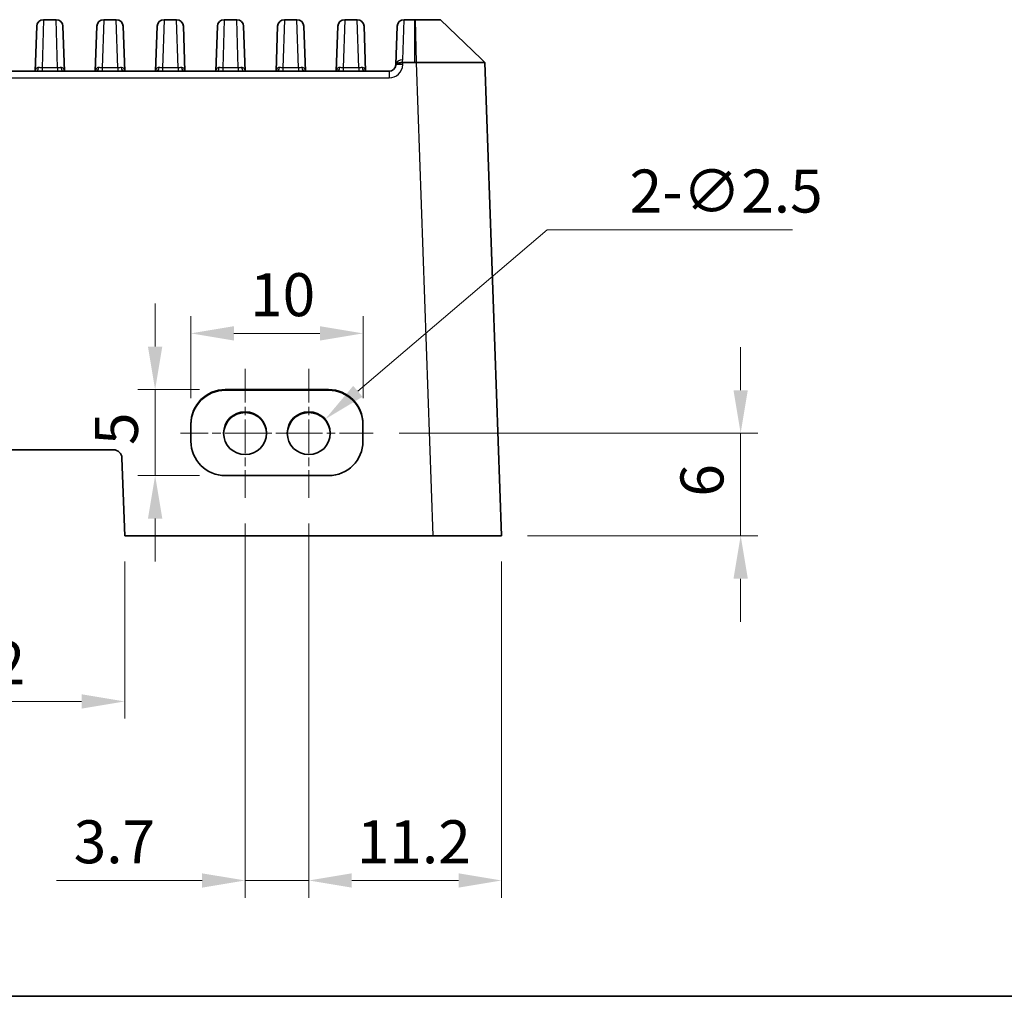
# Model space of a CAD drawing. Units: millimetres. Extents: x 14 to 1804, y 8 to 430.
# Drawn here: x 1125 to 1182, y 8 to 65 of the extents above; entities that cross this region are included whole.
import ezdxf

# ---------------------------------------------------------------- set-up
doc = ezdxf.new("R2010")
doc.units = ezdxf.units.MM
doc.linetypes.add('CHAIN', pattern=[0.3543, 0.2362, -0.0295, 0.0591, -0.0295])
doc.layers.get('Defpoints').update_dxf_attribs({"lineweight": 25})
for name, color, linetype, lineweight in [('Border (ISO)', 7, 'Continuous', 35), ('Dimension (ISO)', 7, 'Continuous', 18), ('Dimension (ISO) @ 1', 7, 'Continuous', 18), ('Visible (ISO)', 7, 'Continuous', 35), ('Visible Narrow (ISO)', 7, 'Continuous', 25)]:
    doc.layers.add(name, color=color, linetype=linetype, lineweight=lineweight)
doc.layers.add('Center Mark (ISO)', color=7, linetype='Continuous', lineweight=18, true_color=0x80ffff)
doc.styles.add('Note Text (TK)', font='txt')
doc.dimstyles.new('Default - Method 1b (TK)', dxfattribs={"dimtxt": 2.5, "dimasz": 2.5, "dimexe": 1, "dimexo": 1.5, "dimgap": 1, "dimtad": 1, "dimtoh": 1, "dimrnd": 1e-08, "dimdsep": 46, "dimtxsty": 'Note Text (TK)', "dimcen": 0.09, "dimdle": 5, "dimclrd": 100, "dimclre": 100, "dimclrt": 7, "dimadec": 1, "dimazin": 1, "dimtfac": 1, "dimtmove": 0, "dimatfit": 3, "dimfxl": 0, "dimtolj": 1, "dimlwd": -1, "dimlwe": -1, "dimarcsym": 0})

# ---------------------------------------------------------------- blocks, each defined once
blk = doc.blocks.new('図面枠 tk図枠')
at = {"layer": 'Border (ISO)'}
blk.add_line((14.5, 8), (405.5, 8), dxfattribs=at)
blk = doc.blocks.new('*D111')
at = {"layer": 'Defpoints', "color": 0, "transparency": 16777216}
for p in [(1112.077, 34.778), (1131.277, 34.778), (1131.277, 25.142)]:
    blk.add_point(p, dxfattribs=at)
at = {"layer": 'Dimension (ISO)', "color": 100, "transparency": 16777216}
for p, q in [((1112.077, 33.278), (1112.077, 24.142)), ((1131.277, 33.278), (1131.277, 24.142)), ((1114.577, 25.142), (1128.777, 25.142))]:
    blk.add_line(p, q, dxfattribs=at)
for points in [[(1114.577, 25.559), (1114.577, 24.725), (1112.077, 25.142)], [(1128.777, 25.559), (1128.777, 24.725), (1131.277, 25.142)]]:
    blk.add_solid(points, dxfattribs=at)
at = {"layer": 'Dimension (ISO)', "color": 7, "transparency": 16777216, "insert": (1118.864, 27.392), "char_height": 2.5, "attachment_point": 4, "style": 'Note Text (TK)'}
blk.add_mtext('\\A1;19.2', dxfattribs=at)
blk = doc.blocks.new('*D112')
at = {"layer": 'Defpoints', "color": 0, "transparency": 16777216}
for p in [(1141.977, 36.989), (1153.177, 34.778), (1153.177, 14.734)]:
    blk.add_point(p, dxfattribs=at)
at = {"layer": 'Dimension (ISO)', "color": 100, "transparency": 16777216}
for p, q in [((1141.977, 35.489), (1141.977, 13.734)), ((1153.177, 33.278), (1153.177, 13.734)), ((1144.477, 14.734), (1150.677, 14.734))]:
    blk.add_line(p, q, dxfattribs=at)
for points in [[(1144.477, 15.15), (1144.477, 14.317), (1141.977, 14.734)], [(1150.677, 15.15), (1150.677, 14.317), (1153.177, 14.734)]]:
    blk.add_solid(points, dxfattribs=at)
at = {"layer": 'Dimension (ISO)', "color": 7, "transparency": 16777216, "insert": (1144.764, 16.984), "char_height": 2.5, "attachment_point": 4, "style": 'Note Text (TK)'}
blk.add_mtext('\\A1;11.2', dxfattribs=at)
blk = doc.blocks.new('*D113')
at = {"layer": 'Defpoints', "color": 0, "transparency": 16777216}
for p in [(1138.277, 36.989), (1141.977, 36.989), (1141.977, 14.734)]:
    blk.add_point(p, dxfattribs=at)
at = {"layer": 'Dimension (ISO)', "color": 100, "transparency": 16777216}
for p, q in [((1138.277, 35.489), (1138.277, 13.734)), ((1141.977, 35.489), (1141.977, 13.734)), ((1135.777, 14.734), (1127.314, 14.734)), ((1141.977, 14.734), (1138.277, 14.734)), ((1144.477, 14.734), (1146.977, 14.734))]:
    blk.add_line(p, q, dxfattribs=at)
for points in [[(1135.777, 15.15), (1135.777, 14.317), (1138.277, 14.734)], [(1144.477, 15.15), (1144.477, 14.317), (1141.977, 14.734)]]:
    blk.add_solid(points, dxfattribs=at)
at = {"layer": 'Dimension (ISO)', "color": 7, "transparency": 16777216, "insert": (1128.314, 16.984), "char_height": 2.5, "attachment_point": 4, "style": 'Note Text (TK)'}
blk.add_mtext('\\A1;3.7', dxfattribs=at)
blk = doc.blocks.new('*D114')
at = {"layer": 'Defpoints', "color": 0, "transparency": 16777216}
for p in [(1145.727, 40.739), (1167.074, 40.739), (1153.177, 34.778)]:
    blk.add_point(p, dxfattribs=at)
at = {"layer": 'Dimension (ISO)', "color": 100, "transparency": 16777216}
for p, q in [((1167.074, 43.239), (1167.074, 45.739)), ((1147.227, 40.739), (1168.074, 40.739)), ((1167.074, 34.778), (1167.074, 40.739)), ((1154.677, 34.778), (1168.074, 34.778)), ((1167.074, 32.278), (1167.074, 29.778))]:
    blk.add_line(p, q, dxfattribs=at)
for points in [[(1166.657, 43.239), (1167.49, 43.239), (1167.074, 40.739)], [(1166.657, 32.278), (1167.49, 32.278), (1167.074, 34.778)]]:
    blk.add_solid(points, dxfattribs=at)
at = {"layer": 'Dimension (ISO)', "color": 7, "transparency": 16777216, "insert": (1164.824, 37.048), "char_height": 2.5, "attachment_point": 4, "rotation": 90, "style": 'Note Text (TK)'}
blk.add_mtext('\\A1;6', dxfattribs=at)
blk = doc.blocks.new('*D115')
at = {"layer": 'Defpoints', "color": 0, "transparency": 16777216}
for p in [(1145.127, 46.541), (1135.127, 41.274), (1145.127, 41.274)]:
    blk.add_point(p, dxfattribs=at)
at = {"layer": 'Dimension (ISO)', "color": 100, "transparency": 16777216}
for p, q in [((1135.127, 42.774), (1135.127, 47.541)), ((1145.127, 42.774), (1145.127, 47.541)), ((1137.627, 46.541), (1142.627, 46.541))]:
    blk.add_line(p, q, dxfattribs=at)
for points in [[(1137.627, 46.958), (1137.627, 46.124), (1135.127, 46.541)], [(1142.627, 46.958), (1142.627, 46.124), (1145.127, 46.541)]]:
    blk.add_solid(points, dxfattribs=at)
at = {"layer": 'Dimension (ISO)', "color": 7, "transparency": 16777216, "insert": (1138.564, 48.791), "char_height": 2.5, "attachment_point": 4, "style": 'Note Text (TK)'}
blk.add_mtext('\\A1;10', dxfattribs=at)
blk = doc.blocks.new('*D116')
at = {"layer": 'Defpoints', "color": 0, "transparency": 16777216}
for p in [(1133.047, 43.272), (1137.127, 43.272), (1137.127, 38.275)]:
    blk.add_point(p, dxfattribs=at)
at = {"layer": 'Dimension (ISO)', "color": 100, "transparency": 16777216}
for p, q in [((1133.047, 45.772), (1133.047, 48.272)), ((1135.627, 43.272), (1132.047, 43.272)), ((1133.047, 38.275), (1133.047, 43.272)), ((1135.627, 38.275), (1132.047, 38.275)), ((1133.047, 35.775), (1133.047, 33.275))]:
    blk.add_line(p, q, dxfattribs=at)
for points in [[(1132.63, 45.772), (1133.464, 45.772), (1133.047, 43.272)], [(1132.63, 35.775), (1133.464, 35.775), (1133.047, 38.275)]]:
    blk.add_solid(points, dxfattribs=at)
at = {"layer": 'Dimension (ISO)', "color": 7, "transparency": 16777216, "insert": (1130.797, 40.05), "char_height": 2.5, "attachment_point": 4, "rotation": 90, "style": 'Note Text (TK)'}
blk.add_mtext('\\A1;5', dxfattribs=at)
blk = doc.blocks.new('*D117')
at = {"layer": 'Defpoints', "color": 0, "transparency": 16777216}
for p in [(1142.927, 41.55), (1141.026, 39.928)]:
    blk.add_point(p, dxfattribs=at)
at = {"layer": 'Dimension (ISO)', "color": 100, "transparency": 16777216}
for p, q in [((1155.833, 52.565), (1144.829, 43.173)), ((1170.079, 52.565), (1155.833, 52.565)), ((1141.887, 40.739), (1142.067, 40.739)), ((1141.977, 40.649), (1141.977, 40.829))]:
    blk.add_line(p, q, dxfattribs=at)
blk.add_solid([(1144.558, 43.49), (1145.099, 42.856), (1142.927, 41.55)], dxfattribs=at)
at = {"layer": 'Dimension (ISO)', "color": 7, "transparency": 16777216, "insert": (1160.619, 54.815), "char_height": 2.5, "attachment_point": 4, "style": 'Note Text (TK)'}
blk.add_mtext('\\A1;\\fＭＳ Ｐゴシック|b0|i0;2-∅2.5', dxfattribs=at)

msp = doc.modelspace()

# ---------------------------------------------------------------- linework, layer by layer
at = {"layer": 'Center Mark (ISO)', "linetype": 'CHAIN', "ltscale": 8.333956}
for p, q in [((1138.2768, 44.4891), (1138.2768, 36.9891)), ((1141.9768, 44.4891), (1141.9768, 36.9891)), ((1142.0268, 40.7391), (1134.5268, 40.7391)), ((1145.7268, 40.7391), (1138.2268, 40.7391))]:
    msp.add_line(p, q, dxfattribs=at)
at = {"layer": 'Visible (ISO)'}
for p, q in [((1127.2902, 64.7776), (1126.5627, 64.7776)), ((1130.7902, 64.7776), (1130.0627, 64.7776)), ((1134.2902, 64.7776), (1133.5627, 64.7776)), ((1137.7902, 64.7776), (1137.0627, 64.7776)), ((1141.2902, 64.7776), (1140.5627, 64.7776)), ((1144.7902, 64.7776), (1144.0627, 64.7776)), ((1147.5155, 64.7776), (1147.5194, 64.7776)), ((1148.1316, 64.7776), (1147.5194, 64.7776)), ((1148.1637, 64.7776), (1148.1316, 64.7776)), ((1149.6289, 64.7776), (1148.1637, 64.7776)), ((1149.6292, 64.7776), (1149.6289, 64.7776)), ((1149.6292, 64.7776), (1151.9896, 62.4982)), ((1126.0717, 61.7776), (1126.163, 64.3916)), ((1127.6899, 64.3916), (1127.7812, 61.7776)), ((1129.5717, 61.7776), (1129.663, 64.3916)), ((1131.1899, 64.3916), (1131.2812, 61.7776)), ((1133.0717, 61.7776), (1133.163, 64.3916)), ((1134.6899, 64.3916), (1134.7812, 61.7776)), ((1136.5717, 61.7776), (1136.663, 64.3916)), ((1138.1899, 64.3916), (1138.2812, 61.7776)), ((1140.0717, 61.7776), (1140.163, 64.3916)), ((1141.6899, 64.3916), (1141.7812, 61.7776)), ((1143.5717, 61.7776), (1143.663, 64.3916)), ((1145.1899, 64.3916), (1145.2812, 61.7776)), ((1147.1157, 64.3916), (1147.0379, 62.1637)), ((1151.9896, 62.4982), (1152.2164, 62.2792)), ((1147.4417, 62.2791), (1148.1316, 62.2791)), ((1153.1768, 34.7776), (1152.2164, 62.2792)), ((1146.6382, 61.7776), (1096.7155, 61.7776)), ((1137.1268, 43.2724), (1143.1268, 43.2724)), ((1137.1268, 43.2375), (1143.1268, 43.2375)), ((1135.1268, 40.2743), (1135.1268, 41.2737)), ((1145.1268, 41.2737), (1145.1268, 40.2743)), ((1112.7343, 39.7776), (1130.6194, 39.7776)), ((1131.1191, 39.2951), (1131.2768, 34.7776)), ((1143.1268, 38.2755), (1137.1268, 38.2755)), ((1131.2768, 34.7776), (1149.1793, 34.7776)), ((1153.1768, 34.7776), (1149.1793, 34.7776))]:
    msp.add_line(p, q, dxfattribs=at)
for centre, radius, start, end in [((1126.5627, 64.3776), 0.4, 90, 178), ((1127.2902, 64.3776), 0.4, 2, 90), ((1130.0627, 64.3776), 0.4, 90, 178), ((1130.7902, 64.3776), 0.4, 2, 90), ((1133.5627, 64.3776), 0.4, 90, 178), ((1134.2902, 64.3776), 0.4, 2, 90), ((1137.0627, 64.3776), 0.4, 90, 178), ((1137.7902, 64.3776), 0.4, 2, 90), ((1140.5627, 64.3776), 0.4, 90, 178), ((1141.2902, 64.3776), 0.4, 2, 90), ((1144.0627, 64.3776), 0.4, 90, 178), ((1144.7902, 64.3776), 0.4, 2, 90), ((1147.5155, 64.3776), 0.4, 90, 178), ((1146.6382, 62.1776), 0.4, 270, 354.69623), ((1130.6194, 39.2776), 0.5, 2, 90)]:
    msp.add_arc(centre, radius, start, end, dxfattribs=at)
for centre, major_axis, ratio, start_param, end_param in [((1147.4562, 62.6791), (-0.2931, -0.283), 0.9645133, 0.7213943, 0.7847892), ((1137.1268, 41.2737), (-2, 0), 0.9993908, 4.712389, 6.2831853), ((1137.1268, 41.2388), (-2, 0), 0.9993908, 4.712389, 6.2831853), ((1143.1268, 41.2737), (2, 0), 0.9993908, 0, 1.5707963), ((1143.1268, 41.2388), (2, 0), 0.9993908, 0, 1.5707963), ((1138.2768, 40.6868), (1.25, 0), 0.9993908, 0.0209327, 3.1206599), ((1141.9768, 40.6868), (1.25, 0), 0.9993908, 0.0209327, 3.1206599), ((1137.1268, 40.2743), (-2, 0), 0.9993908, 0, 1.5707963), ((1143.1268, 40.2743), (2, 0), 0.9993908, 4.712389, 6.2831853)]:
    msp.add_ellipse(centre, major_axis=major_axis, ratio=ratio, start_param=start_param, end_param=end_param, dxfattribs=at)
for centre in [(1138.2768, 40.7391), (1141.9768, 40.7391)]:
    msp.add_ellipse(centre, major_axis=(1.25, 0), ratio=0.9993908, dxfattribs=at)
for points, knots in [([(1147.0365, 62.1406), (1147.0365, 62.141), (1147.0365, 62.1414), (1147.0374, 62.1499), (1147.0398, 62.1579), (1147.0436, 62.1658)], [-0.0002970089, -0.0002970089, -0.0002970089, -0.0002970089, 0, 0, 0.006704072, 0.006704072, 0.006704072, 0.006704072]), ([(1147.0436, 62.1658), (1147.0489, 62.1767), (1147.0593, 62.1931), (1147.1039, 62.2291), (1147.1361, 62.2454), (1147.2094, 62.2678), (1147.2474, 62.2749), (1147.3296, 62.2823), (1147.3726, 62.2827), (1147.4164, 62.2799)], [0.10217448, 0.10217448, 0.10217448, 0.10217448, 0.13046919, 0.13046919, 0.16144698, 0.16144698, 0.18713989, 0.18713989, 0.21222452, 0.21222452, 0.21222452, 0.21222452]), ([(1148.1316, 62.2791), (1148.1462, 62.2791), (1148.1607, 62.2791), (1148.1898, 62.2792), (1148.2043, 62.2792), (1148.2189, 62.2792)], [-0.784789176, -0.784789176, -0.784789176, -0.784789176, -0.774123872, -0.774123872, -0.763458569, -0.763458569, -0.763458569, -0.763458569]), ([(1148.2189, 62.2792), (1148.8636, 62.2797), (1149.5111, 62.2801), (1150.4381, 62.2806), (1150.7633, 62.2807), (1151.0458, 62.2807), (1151.3284, 62.2807), (1151.5681, 62.2806), (1152.0573, 62.2801), (1152.2164, 62.2797), (1152.2164, 62.2792)], [-0.7634586, -0.7634586, -0.7634586, -0.7634586, -0.2906841, -0.2906841, 0, 0, 0, 0.2906841, 0.2906841, 0.7634586, 0.7634586, 0.7634586, 0.7634586])]:
    msp.add_open_spline(points, degree=3, knots=knots, dxfattribs=at)
for points in [[(1147.0379, 62.1637), (1147.0377, 62.156), (1147.0372, 62.1483), (1147.0365, 62.1406)], [(1126.0826, 61.7776), (1126.0835, 61.7788), (1126.0841, 61.7796), (1126.0842, 61.7796)], [(1127.7703, 61.7776), (1127.7694, 61.7788), (1127.7688, 61.7796), (1127.7687, 61.7796)], [(1129.5826, 61.7776), (1129.5835, 61.7788), (1129.5841, 61.7796), (1129.5842, 61.7796)], [(1131.2703, 61.7776), (1131.2694, 61.7788), (1131.2688, 61.7796), (1131.2687, 61.7796)], [(1133.0826, 61.7776), (1133.0835, 61.7788), (1133.0841, 61.7796), (1133.0842, 61.7796)], [(1134.7703, 61.7776), (1134.7694, 61.7788), (1134.7688, 61.7796), (1134.7687, 61.7796)], [(1136.5826, 61.7776), (1136.5835, 61.7788), (1136.5841, 61.7796), (1136.5842, 61.7796)], [(1138.2703, 61.7776), (1138.2694, 61.7788), (1138.2688, 61.7796), (1138.2687, 61.7796)], [(1140.0826, 61.7776), (1140.0835, 61.7788), (1140.0841, 61.7796), (1140.0842, 61.7796)], [(1141.7703, 61.7776), (1141.7694, 61.7788), (1141.7688, 61.7796), (1141.7687, 61.7796)], [(1143.5826, 61.7776), (1143.5835, 61.7788), (1143.5841, 61.7796), (1143.5842, 61.7796)], [(1145.2703, 61.7776), (1145.2694, 61.7788), (1145.2688, 61.7796), (1145.2687, 61.7796)]]:
    msp.add_open_spline(points, degree=3, dxfattribs=at)
at = {"layer": 'Visible Narrow (ISO)'}
for p, q in [((1126.5627, 64.7776), (1126.475, 61.9869)), ((1127.3779, 61.9869), (1127.2902, 64.7776)), ((1130.0627, 64.7776), (1129.975, 61.9869)), ((1130.8779, 61.9869), (1130.7902, 64.7776)), ((1133.5627, 64.7776), (1133.475, 61.9869)), ((1134.3779, 61.9869), (1134.2902, 64.7776)), ((1137.0627, 64.7776), (1136.975, 61.9869)), ((1137.8779, 61.9869), (1137.7902, 64.7776)), ((1140.5627, 64.7776), (1140.475, 61.9869)), ((1141.3779, 61.9869), (1141.2902, 64.7776)), ((1144.0627, 64.7776), (1143.975, 61.9869)), ((1144.8779, 61.9869), (1144.7902, 64.7776)), ((1147.4377, 62.4374), (1147.5194, 64.7776)), ((1148.1316, 62.2791), (1148.1316, 64.7776)), ((1148.1637, 64.7776), (1148.2189, 62.2792)), ((1151.9896, 62.4982), (1149.6289, 64.7776)), ((1126.475, 61.9869), (1126.475, 61.7776)), ((1127.3779, 61.9869), (1126.475, 61.9869)), ((1127.3779, 61.9869), (1127.3779, 61.7776)), ((1129.975, 61.9869), (1129.975, 61.7776)), ((1130.8779, 61.9869), (1129.975, 61.9869)), ((1130.8779, 61.9869), (1130.8779, 61.7776)), ((1133.475, 61.9869), (1133.475, 61.7776)), ((1134.3779, 61.9869), (1133.475, 61.9869)), ((1134.3779, 61.9869), (1134.3779, 61.7776)), ((1136.975, 61.9869), (1136.975, 61.7776)), ((1137.8779, 61.9869), (1136.975, 61.9869)), ((1137.8779, 61.9869), (1137.8779, 61.7776)), ((1140.475, 61.9869), (1140.475, 61.7776)), ((1141.3779, 61.9869), (1140.475, 61.9869)), ((1141.3779, 61.9869), (1141.3779, 61.7776)), ((1143.975, 61.9869), (1143.975, 61.7776)), ((1144.8779, 61.9869), (1143.975, 61.9869)), ((1144.8779, 61.9869), (1144.8779, 61.7776)), ((1147.4377, 62.1637), (1147.4417, 62.2791)), ((1148.2189, 62.2792), (1149.1793, 34.7776)), ((1096.7155, 61.3916), (1146.6382, 61.3916)), ((1146.6382, 61.7776), (1146.6382, 61.3916)), ((1137.1268, 43.2724), (1137.1268, 43.2375)), ((1143.1268, 43.2724), (1143.1268, 43.2375))]:
    msp.add_line(p, q, dxfattribs=at)
msp.add_arc((1146.6382, 62.1916), 0.8, 270, 358, dxfattribs=at)
for centre, major_axis, ratio, start_param, end_param in [((1147.4377, 62.1497), (-0.3998, 0.014), 0.7191282, 4.7374962, 6.2831853), ((1126.1284, 62.0776), (0, -0.3), 0.516847, 0, 1.2852692), ((1127.7245, 62.0776), (0, -0.3), 0.516847, 4.9979161, 6.2831853), ((1129.6284, 62.0776), (0, -0.3), 0.516847, 0, 1.2852692), ((1131.2245, 62.0776), (0, -0.3), 0.516847, 4.9979161, 6.2831853), ((1133.1284, 62.0776), (0, -0.3), 0.516847, 0, 1.2852692), ((1134.7245, 62.0776), (0, -0.3), 0.516847, 4.9979161, 6.2831853), ((1136.6284, 62.0776), (0, -0.3), 0.516847, 0, 1.2852692), ((1138.2245, 62.0776), (0, -0.3), 0.516847, 4.9979161, 6.2831853), ((1140.1284, 62.0776), (0, -0.3), 0.516847, 0, 1.2852692), ((1141.7245, 62.0776), (0, -0.3), 0.516847, 4.9979161, 6.2831853), ((1143.6284, 62.0776), (0, -0.3), 0.516847, 0, 1.2852692), ((1145.2245, 62.0776), (0, -0.3), 0.516847, 4.9979161, 6.2831853), ((1147.4377, 62.1497), (-0.3998, 0.014), 0.0348783, 4.713607, 6.1159757)]:
    msp.add_ellipse(centre, major_axis=major_axis, ratio=ratio, start_param=start_param, end_param=end_param, dxfattribs=at)
msp.add_open_spline([(1147.4164, 62.2799), (1147.4288, 62.3322), (1147.4358, 62.385), (1147.4377, 62.4374)], degree=3, dxfattribs=at)
for points, knots in [([(1126.2772, 61.9931), (1126.2585, 61.9948), (1126.2406, 61.9944), (1126.1966, 61.9872), (1126.1723, 61.9765), (1126.1251, 61.9363), (1126.1051, 61.9017), (1126.0848, 61.8329), (1126.0796, 61.8063), (1126.0758, 61.7775)], [0, 0, 0, 0, 0.01146297, 0.01146297, 0.029803723, 0.029803723, 0.053646701, 0.053646701, 0.066179804, 0.066179804, 0.066179804, 0.066179804]), ([(1126.475, 61.9869), (1126.4403, 61.9862), (1126.4056, 61.9864), (1126.3388, 61.9885), (1126.3068, 61.9904), (1126.2772, 61.9931)], [-0.036438958, -0.036438958, -0.036438958, -0.036438958, -0.018219479, -0.018219479, 0, 0, 0, 0]), ([(1127.5757, 61.9931), (1127.5461, 61.9904), (1127.5141, 61.9885), (1127.4473, 61.9864), (1127.4126, 61.9862), (1127.3779, 61.9869)], [-0.036438958, -0.036438958, -0.036438958, -0.036438958, -0.018219479, -0.018219479, 0, 0, 0, 0]), ([(1127.7771, 61.7776), (1127.7732, 61.8069), (1127.7679, 61.8339), (1127.749, 61.8972), (1127.7322, 61.9284), (1127.6815, 61.9796), (1127.6441, 61.9933), (1127.5933, 61.9943), (1127.5846, 61.9939), (1127.5757, 61.9931)], [-0.066180775, -0.066180775, -0.066180775, -0.066180775, -0.053419409, -0.053419409, -0.032558921, -0.032558921, -0.005440288, -0.005440288, 0, 0, 0, 0]), ([(1129.7772, 61.9931), (1129.7585, 61.9948), (1129.7406, 61.9944), (1129.6966, 61.9872), (1129.6723, 61.9765), (1129.6251, 61.9363), (1129.6051, 61.9017), (1129.5848, 61.8329), (1129.5796, 61.8063), (1129.5758, 61.7775)], [0, 0, 0, 0, 0.01146297, 0.01146297, 0.029803723, 0.029803723, 0.053646701, 0.053646701, 0.066179804, 0.066179804, 0.066179804, 0.066179804]), ([(1129.975, 61.9869), (1129.9403, 61.9862), (1129.9056, 61.9864), (1129.8388, 61.9885), (1129.8068, 61.9904), (1129.7772, 61.9931)], [-0.036438958, -0.036438958, -0.036438958, -0.036438958, -0.018219479, -0.018219479, 0, 0, 0, 0]), ([(1131.0757, 61.9931), (1131.0461, 61.9904), (1131.0141, 61.9885), (1130.9473, 61.9864), (1130.9126, 61.9862), (1130.8779, 61.9869)], [-0.036438958, -0.036438958, -0.036438958, -0.036438958, -0.018219479, -0.018219479, 0, 0, 0, 0]), ([(1131.2771, 61.7776), (1131.2732, 61.8069), (1131.2679, 61.8339), (1131.249, 61.8972), (1131.2322, 61.9284), (1131.1815, 61.9796), (1131.1441, 61.9933), (1131.0933, 61.9943), (1131.0846, 61.9939), (1131.0757, 61.9931)], [-0.066180775, -0.066180775, -0.066180775, -0.066180775, -0.053419409, -0.053419409, -0.032558921, -0.032558921, -0.005440288, -0.005440288, 0, 0, 0, 0]), ([(1133.2772, 61.9931), (1133.2585, 61.9948), (1133.2406, 61.9944), (1133.1966, 61.9872), (1133.1723, 61.9765), (1133.1251, 61.9363), (1133.1051, 61.9017), (1133.0848, 61.8329), (1133.0796, 61.8063), (1133.0758, 61.7775)], [0, 0, 0, 0, 0.01146297, 0.01146297, 0.029803723, 0.029803723, 0.053646701, 0.053646701, 0.066179804, 0.066179804, 0.066179804, 0.066179804]), ([(1133.475, 61.9869), (1133.4403, 61.9862), (1133.4056, 61.9864), (1133.3388, 61.9885), (1133.3068, 61.9904), (1133.2772, 61.9931)], [-0.036438958, -0.036438958, -0.036438958, -0.036438958, -0.018219479, -0.018219479, 0, 0, 0, 0]), ([(1134.5757, 61.9931), (1134.5461, 61.9904), (1134.5141, 61.9885), (1134.4473, 61.9864), (1134.4126, 61.9862), (1134.3779, 61.9869)], [-0.036438958, -0.036438958, -0.036438958, -0.036438958, -0.018219479, -0.018219479, 0, 0, 0, 0]), ([(1134.7771, 61.7776), (1134.7732, 61.8069), (1134.7679, 61.8339), (1134.749, 61.8972), (1134.7322, 61.9284), (1134.6815, 61.9796), (1134.6441, 61.9933), (1134.5933, 61.9943), (1134.5846, 61.9939), (1134.5757, 61.9931)], [-0.066180775, -0.066180775, -0.066180775, -0.066180775, -0.053419409, -0.053419409, -0.032558921, -0.032558921, -0.005440288, -0.005440288, 0, 0, 0, 0]), ([(1136.7772, 61.9931), (1136.7585, 61.9948), (1136.7406, 61.9944), (1136.6966, 61.9872), (1136.6723, 61.9765), (1136.6251, 61.9363), (1136.6051, 61.9017), (1136.5848, 61.8329), (1136.5796, 61.8063), (1136.5758, 61.7775)], [0, 0, 0, 0, 0.01146297, 0.01146297, 0.029803723, 0.029803723, 0.053646701, 0.053646701, 0.066179804, 0.066179804, 0.066179804, 0.066179804]), ([(1136.975, 61.9869), (1136.9403, 61.9862), (1136.9056, 61.9864), (1136.8388, 61.9885), (1136.8068, 61.9904), (1136.7772, 61.9931)], [-0.036438958, -0.036438958, -0.036438958, -0.036438958, -0.018219479, -0.018219479, 0, 0, 0, 0]), ([(1138.0757, 61.9931), (1138.0461, 61.9904), (1138.0141, 61.9885), (1137.9473, 61.9864), (1137.9126, 61.9862), (1137.8779, 61.9869)], [-0.036438958, -0.036438958, -0.036438958, -0.036438958, -0.018219479, -0.018219479, 0, 0, 0, 0]), ([(1138.2771, 61.7776), (1138.2732, 61.8069), (1138.2679, 61.8339), (1138.249, 61.8972), (1138.2322, 61.9284), (1138.1815, 61.9796), (1138.1441, 61.9933), (1138.0933, 61.9943), (1138.0846, 61.9939), (1138.0757, 61.9931)], [-0.066180775, -0.066180775, -0.066180775, -0.066180775, -0.053419409, -0.053419409, -0.032558921, -0.032558921, -0.005440288, -0.005440288, 0, 0, 0, 0]), ([(1140.2772, 61.9931), (1140.2585, 61.9948), (1140.2406, 61.9944), (1140.1966, 61.9872), (1140.1723, 61.9765), (1140.1251, 61.9363), (1140.1051, 61.9017), (1140.0848, 61.8329), (1140.0796, 61.8063), (1140.0758, 61.7775)], [0, 0, 0, 0, 0.01146297, 0.01146297, 0.029803723, 0.029803723, 0.053646701, 0.053646701, 0.066179804, 0.066179804, 0.066179804, 0.066179804]), ([(1140.475, 61.9869), (1140.4403, 61.9862), (1140.4056, 61.9864), (1140.3388, 61.9885), (1140.3068, 61.9904), (1140.2772, 61.9931)], [-0.036438958, -0.036438958, -0.036438958, -0.036438958, -0.018219479, -0.018219479, 0, 0, 0, 0]), ([(1141.5757, 61.9931), (1141.5461, 61.9904), (1141.5141, 61.9885), (1141.4473, 61.9864), (1141.4126, 61.9862), (1141.3779, 61.9869)], [-0.036438958, -0.036438958, -0.036438958, -0.036438958, -0.018219479, -0.018219479, 0, 0, 0, 0]), ([(1141.7771, 61.7776), (1141.7732, 61.8069), (1141.7679, 61.8339), (1141.749, 61.8972), (1141.7322, 61.9284), (1141.6815, 61.9796), (1141.6441, 61.9933), (1141.5933, 61.9943), (1141.5846, 61.9939), (1141.5757, 61.9931)], [-0.066180775, -0.066180775, -0.066180775, -0.066180775, -0.053419409, -0.053419409, -0.032558921, -0.032558921, -0.005440288, -0.005440288, 0, 0, 0, 0]), ([(1143.7772, 61.9931), (1143.7585, 61.9948), (1143.7406, 61.9944), (1143.6966, 61.9872), (1143.6723, 61.9765), (1143.6251, 61.9363), (1143.6051, 61.9017), (1143.5848, 61.8329), (1143.5796, 61.8063), (1143.5758, 61.7775)], [0, 0, 0, 0, 0.01146297, 0.01146297, 0.029803723, 0.029803723, 0.053646701, 0.053646701, 0.066179804, 0.066179804, 0.066179804, 0.066179804]), ([(1143.975, 61.9869), (1143.9403, 61.9862), (1143.9056, 61.9864), (1143.8388, 61.9885), (1143.8068, 61.9904), (1143.7772, 61.9931)], [-0.036438958, -0.036438958, -0.036438958, -0.036438958, -0.018219479, -0.018219479, 0, 0, 0, 0]), ([(1145.0757, 61.9931), (1145.0461, 61.9904), (1145.0141, 61.9885), (1144.9473, 61.9864), (1144.9126, 61.9862), (1144.8779, 61.9869)], [-0.036438958, -0.036438958, -0.036438958, -0.036438958, -0.018219479, -0.018219479, 0, 0, 0, 0]), ([(1145.2771, 61.7776), (1145.2732, 61.8069), (1145.2679, 61.8339), (1145.249, 61.8972), (1145.2322, 61.9284), (1145.1815, 61.9796), (1145.1441, 61.9933), (1145.0933, 61.9943), (1145.0846, 61.9939), (1145.0757, 61.9931)], [-0.066180775, -0.066180775, -0.066180775, -0.066180775, -0.053419409, -0.053419409, -0.032558921, -0.032558921, -0.005440288, -0.005440288, 0, 0, 0, 0])]:
    msp.add_open_spline(points, degree=3, knots=knots, dxfattribs=at)

# ---------------------------------------------------------------- block references
msp.add_blockref('図面枠 tk図枠', (997.5, 0))

# ---------------------------------------------------------------- dimensions: what is measured, and where the dimension line sits
at = {"layer": 'Dimension (ISO) @ 1', "color": 100, "true_color": 0x00ff3f}
dim = msp.add_diameter_dim_2p(p1=(1141.0263, 39.9278), p2=(1142.9274, 41.5503), text='\\fＭＳ Ｐゴシック|b0|i0;2-<>', dimstyle='Default - Method 1b (TK)', override={"dimscale": 1, "dimgap": 1, "dimtih": 1, "dimdec": 2, "dimlfac": 1.000257, "dimtol": 0, "dimlim": 0, "dimtp": 0, "dimtm": 0, "dimtdec": 2, "dimtix": 0, "dimtofl": 0, "dimtmove": 0, "dimatfit": 3}, dxfattribs=at)
dim.commit()
dim.dimension.update_dxf_attribs({"geometry": '*D117', "text_midpoint": (1165.3493, 52.5649), "dimtype": 131})
for base, p1, p2, angle, override, picture, middle in [((1145.1268, 46.5411), (1135.1268, 41.2737), (1145.1268, 41.2737), 180, {"dimscale": 1, "dimgap": 1, "dimtoh": 0, "dimdec": 2, "dimtol": 0, "dimlim": 0, "dimtp": 0, "dimtm": 0, "dimtdec": 2, "dimtix": 0, "dimtofl": 0, "dimtmove": 0, "dimatfit": 1}, '*D115', (1140.1268, 46.5411)), ((1133.047, 43.2724), (1137.1268, 38.2755), (1137.1268, 43.2724), 90, {"dimscale": 1, "dimgap": 1, "dimtoh": 0, "dimdec": 2, "dimtol": 0, "dimlim": 0, "dimtp": 0, "dimtm": 0, "dimtdec": 2, "dimtix": 0, "dimtofl": 1, "dimtmove": 0, "dimatfit": 1}, '*D116', (1133.047, 40.774)), ((1167.0736, 40.7391), (1153.1768, 34.7776), (1145.7268, 40.7391), 90, {"dimscale": 1, "dimgap": 1, "dimtoh": 0, "dimdec": 1, "dimtol": 0, "dimlim": 0, "dimtp": 0, "dimtm": 0, "dimtdec": 2, "dimtix": 0, "dimtofl": 1, "dimtmove": 0, "dimatfit": 1}, '*D114', (1167.0736, 37.7583)), ((1141.9768, 14.7336), (1138.2768, 36.9891), (1141.9768, 36.9891), 180, {"dimscale": 1, "dimgap": 1, "dimtoh": 0, "dimdec": 2, "dimtol": 0, "dimlim": 0, "dimtp": 0, "dimtm": 0, "dimtdec": 2, "dimtix": 0, "dimtofl": 1, "dimtmove": 0, "dimatfit": 1}, '*D113', (1130.2953, 14.7336)), ((1153.1768, 14.7336), (1141.9768, 36.9891), (1153.1768, 34.7776), 180, {"dimscale": 1, "dimgap": 1, "dimtoh": 0, "dimdec": 2, "dimtol": 0, "dimlim": 0, "dimtp": 0, "dimtm": 0, "dimtdec": 2, "dimtix": 0, "dimtofl": 0, "dimtmove": 0, "dimatfit": 1}, '*D112', (1147.5768, 14.7336)), ((1131.2768, 25.1419), (1112.0768, 34.7776), (1131.2768, 34.7776), 180, {"dimscale": 1, "dimgap": 1, "dimtoh": 0, "dimdec": 2, "dimtol": 0, "dimlim": 0, "dimtp": 0, "dimtm": 0, "dimtdec": 2, "dimtix": 0, "dimtofl": 0, "dimtmove": 0, "dimatfit": 1}, '*D111', (1121.6768, 25.1419))]:
    dim = msp.add_linear_dim(base=base, p1=p1, p2=p2, angle=angle, dimstyle='Default - Method 1b (TK)', override=override, dxfattribs=at)
    dim.commit()
    dim.dimension.update_dxf_attribs({"geometry": picture, "text_midpoint": middle, "dimtype": 128})

doc.saveas('drawing.dxf')
